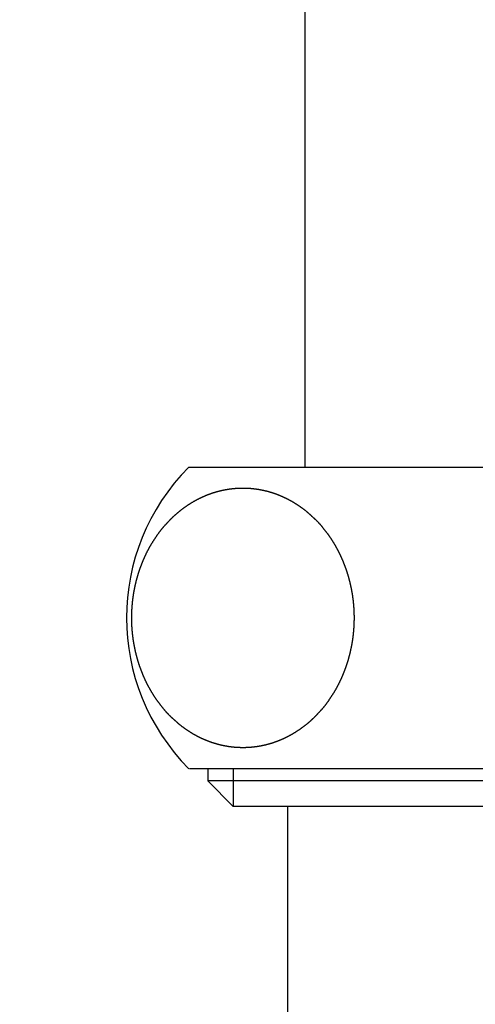
# Model space of a CAD drawing. Units: inches. Extents: x -25 to 1075, y -25 to 1510.
# Drawn here: x 498 to 516, y 1090 to 1129 of the extents above; entities that cross this region are included whole.
import ezdxf

# ---------------------------------------------------------------- set-up
doc = ezdxf.new("R2010")
doc.units = ezdxf.units.IN
doc.layers.add('1', color=7, linetype='Continuous')
doc.styles.add('CONVERTER_11', font='txt.shx', dxfattribs={"width": 0.9})
doc.dimstyles.new('ME10_DIM_11', dxfattribs={"dimtxt": 17.5, "dimasz": 17.5, "dimexe": 5, "dimexo": 0, "dimgap": 5, "dimtad": 1, "dimzin": 12, "dimdsep": 46, "dimtxsty": 'CONVERTER_11', "dimsah": 1, "dimcen": 0.09, "dimclrd": 2, "dimclre": 2, "dimclrt": 7, "dimadec": 0, "dimazin": 0, "dimtfac": 1, "dimtdec": 4, "dimtix": 1, "dimtmove": 0, "dimatfit": 3, "dimfxl": 1, "dimtolj": 1, "dimtzin": 0, "dimarcsym": 0})
doc.dimstyles.new('ME10_DIM_12', dxfattribs={"dimtxt": 17.5, "dimasz": 17.5, "dimexe": 5, "dimexo": 0, "dimgap": 5, "dimtad": 1, "dimzin": 12, "dimdsep": 46, "dimtxsty": 'CONVERTER_11', "dimsah": 1, "dimcen": 0.09, "dimclrd": 2, "dimclre": 2, "dimclrt": 7, "dimadec": 0, "dimazin": 0, "dimtfac": 1, "dimtdec": 4, "dimtix": 1, "dimtmove": 0, "dimatfit": 3, "dimfxl": 1, "dimtolj": 1, "dimtzin": 0, "dimarcsym": 0})

# ---------------------------------------------------------------- blocks, each defined once
blk = doc.blocks.new('*D4')
at = {"layer": '1', "color": 2, "linetype": 'Continuous'}
for p, q in [((498.609, 1371.654), (366.859, 1371.654)), ((371.859, 1371.654), (371.859, 544.684)), ((371.859, 360.998), (371.859, 281.65)), ((661.209, 281.65), (366.859, 281.65))]:
    blk.add_line(p, q, dxfattribs=at)
at = {"layer": '1', "color": 2}
for points in [[(374.163, 1354.154), (369.555, 1354.154), (371.859, 1371.654)], [(369.555, 299.15), (374.163, 299.15), (371.859, 281.65)]]:
    blk.add_solid(points, dxfattribs=at)
at = {"layer": '1', "color": 7, "insert": (366.859, 636.735), "char_height": 17.5, "attachment_point": 7, "rotation": 90, "line_spacing_factor": 0.60024, "style": 'CONVERTER_11'}
blk.add_mtext('1090～1120', dxfattribs=at)
blk = doc.blocks.new('*D5')
at = {"layer": '1', "color": 2, "linetype": 'Continuous'}
for p, q in [((498.609, 1371.654), (406.859, 1371.654)), ((411.859, 974.656), (411.859, 1371.654)), ((563.109, 974.656), (406.859, 974.656))]:
    blk.add_line(p, q, dxfattribs=at)
at = {"layer": '1', "color": 2}
for points in [[(414.163, 1354.154), (409.555, 1354.154), (411.859, 1371.654)], [(409.555, 992.156), (414.163, 992.156), (411.859, 974.656)]]:
    blk.add_solid(points, dxfattribs=at)
at = {"layer": '1', "color": 7, "insert": (406.859, 1118.151), "char_height": 17.5, "attachment_point": 7, "rotation": 90, "line_spacing_factor": 0.60024, "style": 'CONVERTER_11'}
blk.add_mtext('397～427', dxfattribs=at)

msp = doc.modelspace()

# ---------------------------------------------------------------- linework, layer by layer
at = {"color": 7, "linetype": 'Continuous'}
msp.add_line((508.959, 1303.954), (508.959, 1111.131), dxfattribs=at)
at = {"layer": '1', "color": 7, "linetype": 'Continuous'}
for p, q in [((504.338, 1111.131), (512.109, 1111.131)), ((512.109, 1111.131), (525.109, 1111.131)), ((525.109, 1099.131), (504.359, 1099.131)), ((505.089, 1099.131), (505.089, 1098.647)), ((545.129, 1098.647), (505.089, 1098.647)), ((506.105, 1097.631), (505.089, 1098.647)), ((544.113, 1097.631), (506.105, 1097.631)), ((508.259, 1097.631), (508.259, 1052.631))]:
    msp.add_line(p, q, dxfattribs=at)
at = {"layer": '1', "color": 2, "linetype": 'Continuous'}
for p, q in [((506.105, 1099.131), (506.105, 1098.647)), ((506.105, 1098.647), (506.105, 1097.631))]:
    msp.add_line(p, q, dxfattribs=at)
at = {"layer": '1', "color": 7, "linetype": 'Continuous'}
msp.add_arc((510.359, 1105.131), 8.5, 135.0991, 224.9009, dxfattribs=at)
msp.add_open_spline([(506.006, 1110.266), (506.001, 1110.265), (505.99, 1110.264), (505.974, 1110.262), (505.958, 1110.26), (505.942, 1110.257), (505.926, 1110.255), (505.91, 1110.252), (505.894, 1110.25), (505.878, 1110.247), (505.862, 1110.245), (505.846, 1110.242), (505.83, 1110.239), (505.815, 1110.237), (505.799, 1110.234), (505.783, 1110.231), (505.768, 1110.228), (505.752, 1110.225), (505.737, 1110.222), (505.726, 1110.219), (505.72, 1110.218), (505.72, 1110.218), (505.719, 1110.218), (505.714, 1110.217), (505.703, 1110.215), (505.687, 1110.211), (505.672, 1110.208), (505.656, 1110.204), (505.64, 1110.2), (505.624, 1110.197), (505.608, 1110.193), (505.593, 1110.19), (505.577, 1110.186), (505.561, 1110.182), (505.545, 1110.178), (505.53, 1110.174), (505.514, 1110.17), (505.498, 1110.166), (505.483, 1110.162), (505.467, 1110.157), (505.452, 1110.153), (505.436, 1110.148), (505.42, 1110.144), (505.405, 1110.139), (505.389, 1110.135), (505.374, 1110.13), (505.358, 1110.125), (505.341, 1110.12), (505.322, 1110.114), (505.301, 1110.107), (505.28, 1110.1), (505.259, 1110.093), (505.238, 1110.086), (505.218, 1110.079), (505.197, 1110.072), (505.176, 1110.064), (505.156, 1110.057), (505.135, 1110.049), (505.115, 1110.041), (505.096, 1110.034), (505.079, 1110.028), (505.064, 1110.022), (505.05, 1110.016), (505.035, 1110.01), (505.02, 1110.004), (505.005, 1109.998), (504.991, 1109.992), (504.976, 1109.985), (504.96, 1109.979), (504.945, 1109.972), (504.929, 1109.965), (504.914, 1109.958), (504.899, 1109.952), (504.883, 1109.945), (504.868, 1109.938), (504.851, 1109.93), (504.833, 1109.921), (504.813, 1109.912), (504.793, 1109.902), (504.773, 1109.893), (504.754, 1109.883), (504.734, 1109.873), (504.714, 1109.863), (504.695, 1109.853), (504.675, 1109.843), (504.656, 1109.833), (504.637, 1109.822), (504.617, 1109.812), (504.598, 1109.801), (504.578, 1109.79), (504.559, 1109.779), (504.539, 1109.768), (504.52, 1109.757), (504.5, 1109.745), (504.481, 1109.734), (504.462, 1109.723), (504.443, 1109.711), (504.423, 1109.699), (504.404, 1109.687), (504.387, 1109.677), (504.372, 1109.667), (504.358, 1109.658), (504.344, 1109.649), (504.331, 1109.641), (504.317, 1109.632), (504.304, 1109.623), (504.29, 1109.614), (504.277, 1109.605), (504.263, 1109.595), (504.248, 1109.585), (504.234, 1109.575), (504.219, 1109.565), (504.205, 1109.555), (504.191, 1109.545), (504.177, 1109.535), (504.161, 1109.524), (504.144, 1109.512), (504.126, 1109.499), (504.108, 1109.485), (504.09, 1109.472), (504.073, 1109.458), (504.055, 1109.445), (504.037, 1109.431), (504.019, 1109.417), (504.002, 1109.403), (503.984, 1109.389), (503.967, 1109.375), (503.95, 1109.361), (503.934, 1109.348), (503.918, 1109.335), (503.902, 1109.322), (503.887, 1109.309), (503.871, 1109.295), (503.856, 1109.282), (503.84, 1109.269), (503.825, 1109.255), (503.809, 1109.242), (503.794, 1109.228), (503.779, 1109.214), (503.764, 1109.201), (503.749, 1109.187), (503.734, 1109.173), (503.719, 1109.159), (503.704, 1109.145), (503.689, 1109.131), (503.674, 1109.117), (503.66, 1109.103), (503.65, 1109.093), (503.644, 1109.087), (503.643, 1109.086), (503.642, 1109.085), (503.637, 1109.08), (503.627, 1109.07), (503.612, 1109.055), (503.599, 1109.039), (503.585, 1109.024), (503.571, 1109.009), (503.556, 1108.994), (503.542, 1108.979), (503.528, 1108.963), (503.514, 1108.948), (503.5, 1108.933), (503.486, 1108.918), (503.472, 1108.903), (503.458, 1108.888), (503.443, 1108.873), (503.429, 1108.857), (503.415, 1108.842), (503.401, 1108.827), (503.387, 1108.812), (503.373, 1108.797), (503.359, 1108.782), (503.345, 1108.766), (503.331, 1108.751), (503.317, 1108.735), (503.303, 1108.719), (503.29, 1108.703), (503.276, 1108.687), (503.263, 1108.67), (503.25, 1108.654), (503.237, 1108.637), (503.224, 1108.621), (503.211, 1108.604), (503.199, 1108.587), (503.186, 1108.571), (503.174, 1108.554), (503.161, 1108.537), (503.149, 1108.52), (503.137, 1108.503), (503.124, 1108.486), (503.112, 1108.469), (503.104, 1108.457), (503.099, 1108.45), (503.098, 1108.449), (503.097, 1108.448), (503.093, 1108.442), (503.084, 1108.43), (503.073, 1108.412), (503.061, 1108.394), (503.05, 1108.376), (503.038, 1108.358), (503.027, 1108.341), (503.015, 1108.323), (503.003, 1108.305), (502.992, 1108.287), (502.98, 1108.27), (502.968, 1108.252), (502.957, 1108.234), (502.945, 1108.216), (502.933, 1108.198), (502.922, 1108.181), (502.91, 1108.163), (502.898, 1108.145), (502.887, 1108.127), (502.875, 1108.11), (502.863, 1108.091), (502.851, 1108.071), (502.838, 1108.051), (502.825, 1108.03), (502.813, 1108.009), (502.801, 1107.988), (502.789, 1107.967), (502.778, 1107.946), (502.766, 1107.925), (502.755, 1107.903), (502.744, 1107.882), (502.732, 1107.86), (502.722, 1107.841), (502.713, 1107.823), (502.705, 1107.808), (502.697, 1107.792), (502.689, 1107.777), (502.681, 1107.761), (502.673, 1107.745), (502.665, 1107.73), (502.657, 1107.714), (502.649, 1107.697), (502.641, 1107.68), (502.633, 1107.664), (502.625, 1107.647), (502.617, 1107.63), (502.609, 1107.613), (502.601, 1107.596), (502.592, 1107.577), (502.583, 1107.557), (502.573, 1107.535), (502.563, 1107.513), (502.553, 1107.491), (502.543, 1107.469), (502.534, 1107.446), (502.524, 1107.424), (502.515, 1107.402), (502.506, 1107.38), (502.497, 1107.357), (502.487, 1107.335), (502.478, 1107.312), (502.469, 1107.289), (502.46, 1107.266), (502.451, 1107.243), (502.443, 1107.22), (502.434, 1107.197), (502.425, 1107.174), (502.417, 1107.151), (502.409, 1107.128), (502.4, 1107.105), (502.392, 1107.082), (502.384, 1107.058), (502.377, 1107.037), (502.37, 1107.018), (502.365, 1107.001), (502.359, 1106.984), (502.353, 1106.967), (502.348, 1106.949), (502.342, 1106.932), (502.337, 1106.915), (502.331, 1106.898), (502.326, 1106.88), (502.32, 1106.862), (502.315, 1106.844), (502.309, 1106.826), (502.304, 1106.808), (502.299, 1106.789), (502.294, 1106.771), (502.288, 1106.751), (502.282, 1106.729), (502.275, 1106.706), (502.269, 1106.682), (502.262, 1106.658), (502.256, 1106.634), (502.25, 1106.61), (502.244, 1106.587), (502.238, 1106.563), (502.232, 1106.539), (502.226, 1106.515), (502.221, 1106.491), (502.215, 1106.467), (502.21, 1106.442), (502.204, 1106.418), (502.199, 1106.394), (502.194, 1106.369), (502.189, 1106.345), (502.184, 1106.321), (502.179, 1106.296), (502.174, 1106.272), (502.169, 1106.247), (502.165, 1106.223), (502.16, 1106.198), (502.156, 1106.176), (502.153, 1106.155), (502.149, 1106.137), (502.146, 1106.119), (502.143, 1106.101), (502.14, 1106.083), (502.137, 1106.064), (502.135, 1106.046), (502.132, 1106.028), (502.129, 1106.009), (502.126, 1105.991), (502.124, 1105.972), (502.121, 1105.953), (502.118, 1105.935), (502.116, 1105.916), (502.114, 1105.897), (502.111, 1105.876), (502.108, 1105.854), (502.105, 1105.829), (502.102, 1105.804), (502.1, 1105.779), (502.097, 1105.755), (502.094, 1105.73), (502.092, 1105.705), (502.09, 1105.68), (502.087, 1105.655), (502.085, 1105.63), (502.083, 1105.606), (502.081, 1105.581), (502.08, 1105.556), (502.078, 1105.531), (502.076, 1105.506), (502.075, 1105.481), (502.073, 1105.456), (502.072, 1105.431), (502.071, 1105.406), (502.07, 1105.381), (502.069, 1105.356), (502.068, 1105.331), (502.067, 1105.306), (502.067, 1105.283), (502.066, 1105.262), (502.066, 1105.243), (502.065, 1105.225), (502.065, 1105.206), (502.065, 1105.187), (502.065, 1105.168), (502.065, 1105.15), (502.065, 1105.131), (502.065, 1105.112), (502.065, 1105.093), (502.065, 1105.075), (502.065, 1105.056), (502.065, 1105.037), (502.066, 1105.018), (502.066, 1105), (502.067, 1104.979), (502.067, 1104.956), (502.068, 1104.931), (502.069, 1104.906), (502.07, 1104.881), (502.071, 1104.856), (502.072, 1104.831), (502.073, 1104.806), (502.075, 1104.781), (502.076, 1104.756), (502.078, 1104.731), (502.08, 1104.706), (502.081, 1104.681), (502.083, 1104.656), (502.085, 1104.631), (502.087, 1104.607), (502.09, 1104.582), (502.092, 1104.557), (502.094, 1104.532), (502.097, 1104.507), (502.1, 1104.483), (502.102, 1104.458), (502.105, 1104.433), (502.108, 1104.408), (502.111, 1104.386), (502.114, 1104.365), (502.116, 1104.346), (502.118, 1104.327), (502.121, 1104.309), (502.124, 1104.29), (502.126, 1104.271), (502.129, 1104.253), (502.132, 1104.234), (502.135, 1104.216), (502.137, 1104.197), (502.14, 1104.179), (502.143, 1104.161), (502.146, 1104.143), (502.149, 1104.125), (502.153, 1104.106), (502.156, 1104.086), (502.16, 1104.064), (502.165, 1104.039), (502.169, 1104.015), (502.174, 1103.99), (502.179, 1103.966), (502.184, 1103.941), (502.189, 1103.917), (502.194, 1103.893), (502.199, 1103.868), (502.204, 1103.844), (502.21, 1103.819), (502.215, 1103.795), (502.221, 1103.771), (502.226, 1103.747), (502.232, 1103.723), (502.238, 1103.699), (502.244, 1103.675), (502.25, 1103.652), (502.256, 1103.628), (502.262, 1103.604), (502.269, 1103.58), (502.275, 1103.556), (502.282, 1103.533), (502.288, 1103.511), (502.294, 1103.491), (502.299, 1103.473), (502.304, 1103.454), (502.309, 1103.436), (502.315, 1103.418), (502.32, 1103.4), (502.326, 1103.382), (502.331, 1103.364), (502.337, 1103.347), (502.342, 1103.33), (502.348, 1103.313), (502.353, 1103.295), (502.359, 1103.278), (502.365, 1103.261), (502.37, 1103.244), (502.377, 1103.225), (502.384, 1103.204), (502.392, 1103.18), (502.4, 1103.157), (502.409, 1103.134), (502.417, 1103.111), (502.425, 1103.088), (502.434, 1103.065), (502.443, 1103.041), (502.451, 1103.018), (502.46, 1102.995), (502.469, 1102.972), (502.478, 1102.95), (502.487, 1102.927), (502.497, 1102.905), (502.506, 1102.882), (502.515, 1102.86), (502.524, 1102.838), (502.534, 1102.815), (502.543, 1102.793), (502.553, 1102.771), (502.563, 1102.749), (502.573, 1102.727), (502.583, 1102.705), (502.592, 1102.685), (502.601, 1102.666), (502.609, 1102.649), (502.617, 1102.632), (502.625, 1102.615), (502.633, 1102.598), (502.641, 1102.582), (502.649, 1102.565), (502.657, 1102.548), (502.665, 1102.532), (502.673, 1102.517), (502.681, 1102.501), (502.689, 1102.485), (502.697, 1102.47), (502.705, 1102.454), (502.713, 1102.439), (502.722, 1102.421), (502.733, 1102.402), (502.744, 1102.38), (502.756, 1102.359), (502.767, 1102.338), (502.779, 1102.317), (502.791, 1102.296), (502.803, 1102.275), (502.815, 1102.254), (502.827, 1102.233), (502.839, 1102.212), (502.851, 1102.191), (502.863, 1102.171), (502.874, 1102.152), (502.885, 1102.134), (502.897, 1102.116), (502.908, 1102.097), (502.919, 1102.079), (502.93, 1102.061), (502.942, 1102.043), (502.953, 1102.026), (502.965, 1102.008), (502.976, 1101.99), (502.988, 1101.972), (503, 1101.954), (503.012, 1101.937), (503.024, 1101.919), (503.036, 1101.902), (503.048, 1101.884), (503.06, 1101.867), (503.072, 1101.849), (503.084, 1101.832), (503.093, 1101.82), (503.097, 1101.814), (503.098, 1101.813), (503.099, 1101.811), (503.104, 1101.805), (503.112, 1101.793), (503.125, 1101.777), (503.138, 1101.761), (503.152, 1101.744), (503.165, 1101.728), (503.178, 1101.711), (503.19, 1101.695), (503.203, 1101.678), (503.216, 1101.662), (503.229, 1101.645), (503.242, 1101.629), (503.255, 1101.612), (503.268, 1101.596), (503.281, 1101.579), (503.294, 1101.563), (503.307, 1101.546), (503.32, 1101.53), (503.333, 1101.513), (503.346, 1101.497), (503.359, 1101.48), (503.372, 1101.464), (503.385, 1101.448), (503.398, 1101.432), (503.411, 1101.416), (503.425, 1101.401), (503.439, 1101.385), (503.453, 1101.37), (503.467, 1101.355), (503.481, 1101.339), (503.495, 1101.324), (503.509, 1101.309), (503.524, 1101.294), (503.538, 1101.28), (503.553, 1101.265), (503.567, 1101.25), (503.582, 1101.236), (503.597, 1101.221), (503.612, 1101.207), (503.626, 1101.192), (503.637, 1101.182), (503.642, 1101.176), (503.643, 1101.176), (503.644, 1101.175), (503.65, 1101.169), (503.66, 1101.159), (503.675, 1101.146), (503.691, 1101.132), (503.706, 1101.119), (503.721, 1101.105), (503.736, 1101.092), (503.752, 1101.078), (503.767, 1101.064), (503.782, 1101.051), (503.797, 1101.037), (503.812, 1101.024), (503.828, 1101.01), (503.843, 1100.996), (503.858, 1100.983), (503.873, 1100.969), (503.889, 1100.955), (503.904, 1100.942), (503.919, 1100.928), (503.934, 1100.914), (503.95, 1100.9), (503.966, 1100.886), (503.983, 1100.872), (504.001, 1100.857), (504.018, 1100.843), (504.036, 1100.829), (504.054, 1100.816), (504.072, 1100.802), (504.09, 1100.789), (504.108, 1100.776), (504.126, 1100.763), (504.144, 1100.75), (504.161, 1100.738), (504.177, 1100.727), (504.191, 1100.717), (504.205, 1100.707), (504.22, 1100.697), (504.234, 1100.687), (504.248, 1100.677), (504.263, 1100.667), (504.277, 1100.657), (504.29, 1100.648), (504.304, 1100.639), (504.317, 1100.63), (504.331, 1100.621), (504.344, 1100.613), (504.358, 1100.604), (504.372, 1100.595), (504.387, 1100.585), (504.404, 1100.575), (504.423, 1100.563), (504.443, 1100.551), (504.462, 1100.539), (504.481, 1100.528), (504.5, 1100.516), (504.52, 1100.505), (504.539, 1100.494), (504.559, 1100.483), (504.578, 1100.472), (504.598, 1100.461), (504.617, 1100.45), (504.637, 1100.44), (504.656, 1100.429), (504.675, 1100.419), (504.695, 1100.409), (504.714, 1100.399), (504.734, 1100.389), (504.754, 1100.379), (504.773, 1100.369), (504.793, 1100.36), (504.813, 1100.35), (504.833, 1100.341), (504.851, 1100.332), (504.868, 1100.324), (504.883, 1100.317), (504.899, 1100.31), (504.914, 1100.303), (504.929, 1100.297), (504.945, 1100.29), (504.96, 1100.283), (504.976, 1100.277), (504.991, 1100.27), (505.005, 1100.264), (505.02, 1100.258), (505.035, 1100.252), (505.05, 1100.246), (505.064, 1100.24), (505.079, 1100.234), (505.096, 1100.228), (505.115, 1100.221), (505.135, 1100.213), (505.156, 1100.205), (505.176, 1100.198), (505.197, 1100.19), (505.218, 1100.183), (505.238, 1100.176), (505.259, 1100.169), (505.28, 1100.162), (505.301, 1100.155), (505.322, 1100.148), (505.343, 1100.142), (505.363, 1100.135), (505.384, 1100.129), (505.405, 1100.123), (505.426, 1100.117), (505.446, 1100.111), (505.467, 1100.105), (505.488, 1100.099), (505.509, 1100.093), (505.53, 1100.088), (505.551, 1100.082), (505.572, 1100.077), (505.591, 1100.073), (505.609, 1100.068), (505.625, 1100.065), (505.641, 1100.061), (505.657, 1100.057), (505.673, 1100.054), (505.689, 1100.05), (505.705, 1100.047), (505.721, 1100.043), (505.737, 1100.04), (505.752, 1100.037), (505.768, 1100.034), (505.783, 1100.031), (505.799, 1100.028), (505.815, 1100.025), (505.83, 1100.023), (505.848, 1100.02), (505.867, 1100.016), (505.889, 1100.013), (505.91, 1100.009), (505.932, 1100.006), (505.953, 1100.003), (505.974, 1100), (505.996, 1099.997), (506.017, 1099.995), (506.039, 1099.992), (506.06, 1099.989), (506.082, 1099.987), (506.103, 1099.985), (506.125, 1099.983), (506.146, 1099.981), (506.167, 1099.979), (506.189, 1099.977), (506.21, 1099.975), (506.232, 1099.974), (506.253, 1099.972), (506.275, 1099.971), (506.296, 1099.97), (506.318, 1099.969), (506.339, 1099.968), (506.359, 1099.967), (506.377, 1099.967), (506.393, 1099.966), (506.409, 1099.966), (506.425, 1099.965), (506.441, 1099.965), (506.457, 1099.965), (506.473, 1099.965), (506.489, 1099.965), (506.505, 1099.965), (506.522, 1099.965), (506.538, 1099.965), (506.554, 1099.965), (506.57, 1099.966), (506.586, 1099.966), (506.602, 1099.967), (506.62, 1099.967), (506.64, 1099.968), (506.661, 1099.969), (506.682, 1099.97), (506.704, 1099.971), (506.725, 1099.972), (506.747, 1099.974), (506.768, 1099.975), (506.79, 1099.977), (506.811, 1099.979), (506.833, 1099.981), (506.854, 1099.983), (506.876, 1099.985), (506.897, 1099.987), (506.918, 1099.989), (506.94, 1099.992), (506.961, 1099.995), (506.983, 1099.997), (507.004, 1100), (507.026, 1100.003), (507.047, 1100.006), (507.068, 1100.009), (507.09, 1100.013), (507.111, 1100.016), (507.131, 1100.02), (507.148, 1100.023), (507.164, 1100.025), (507.18, 1100.028), (507.195, 1100.031), (507.211, 1100.034), (507.226, 1100.037), (507.242, 1100.04), (507.258, 1100.043), (507.274, 1100.047), (507.29, 1100.05), (507.306, 1100.054), (507.322, 1100.057), (507.338, 1100.061), (507.354, 1100.065), (507.37, 1100.068), (507.388, 1100.073), (507.407, 1100.077), (507.428, 1100.082), (507.449, 1100.088), (507.47, 1100.093), (507.491, 1100.099), (507.512, 1100.105), (507.532, 1100.111), (507.553, 1100.117), (507.574, 1100.123), (507.595, 1100.129), (507.615, 1100.135), (507.636, 1100.142), (507.657, 1100.148), (507.678, 1100.155), (507.699, 1100.162), (507.719, 1100.169), (507.74, 1100.176), (507.761, 1100.183), (507.782, 1100.19), (507.802, 1100.198), (507.823, 1100.205), (507.843, 1100.213), (507.864, 1100.221), (507.883, 1100.228), (507.899, 1100.234), (507.914, 1100.24), (507.929, 1100.246), (507.944, 1100.252), (507.959, 1100.258), (507.973, 1100.264), (507.988, 1100.27), (508.003, 1100.277), (508.018, 1100.283), (508.034, 1100.29), (508.049, 1100.297), (508.065, 1100.303), (508.08, 1100.31), (508.096, 1100.317), (508.111, 1100.324), (508.128, 1100.332), (508.146, 1100.341), (508.166, 1100.35), (508.186, 1100.36), (508.205, 1100.369), (508.225, 1100.379), (508.245, 1100.389), (508.264, 1100.399), (508.284, 1100.409), (508.303, 1100.419), (508.323, 1100.429), (508.342, 1100.44), (508.361, 1100.45), (508.381, 1100.461), (508.401, 1100.472), (508.42, 1100.483), (508.44, 1100.494), (508.459, 1100.505), (508.478, 1100.516), (508.498, 1100.528), (508.517, 1100.539), (508.536, 1100.551), (508.555, 1100.563), (508.574, 1100.575), (508.592, 1100.585), (508.607, 1100.595), (508.621, 1100.604), (508.634, 1100.613), (508.648, 1100.621), (508.661, 1100.63), (508.675, 1100.639), (508.688, 1100.648), (508.702, 1100.657), (508.716, 1100.667), (508.731, 1100.677), (508.745, 1100.687), (508.759, 1100.696), (508.773, 1100.706), (508.788, 1100.716), (508.802, 1100.727), (508.817, 1100.738), (508.834, 1100.75), (508.852, 1100.763), (508.87, 1100.777), (508.888, 1100.79), (508.906, 1100.804), (508.924, 1100.817), (508.942, 1100.831), (508.959, 1100.845), (508.977, 1100.859), (508.994, 1100.873), (509.012, 1100.887), (509.029, 1100.901), (509.045, 1100.914), (509.061, 1100.927), (509.076, 1100.94), (509.092, 1100.953), (509.108, 1100.967), (509.123, 1100.98), (509.139, 1100.993), (509.154, 1101.007), (509.169, 1101.02), (509.184, 1101.034), (509.2, 1101.048), (509.215, 1101.061), (509.23, 1101.075), (509.245, 1101.089), (509.26, 1101.103), (509.275, 1101.117), (509.289, 1101.131), (509.304, 1101.145), (509.319, 1101.159), (509.329, 1101.169), (509.334, 1101.175), (509.335, 1101.176), (509.336, 1101.176), (509.342, 1101.182), (509.352, 1101.192), (509.366, 1101.207), (509.38, 1101.223), (509.394, 1101.238), (509.408, 1101.253), (509.422, 1101.268), (509.436, 1101.283), (509.451, 1101.298), (509.465, 1101.314), (509.479, 1101.329), (509.493, 1101.344), (509.507, 1101.359), (509.521, 1101.374), (509.535, 1101.389), (509.549, 1101.404), (509.563, 1101.42), (509.578, 1101.435), (509.592, 1101.45), (509.606, 1101.465), (509.62, 1101.48), (509.634, 1101.496), (509.648, 1101.511), (509.662, 1101.527), (509.676, 1101.543), (509.689, 1101.559), (509.702, 1101.575), (509.716, 1101.591), (509.729, 1101.608), (509.742, 1101.624), (509.754, 1101.641), (509.767, 1101.658), (509.78, 1101.675), (509.792, 1101.691), (509.805, 1101.708), (509.817, 1101.725), (509.83, 1101.742), (509.842, 1101.759), (509.854, 1101.776), (509.867, 1101.793), (509.875, 1101.805), (509.88, 1101.811), (509.88, 1101.813), (509.881, 1101.814), (509.886, 1101.82), (509.894, 1101.832), (509.906, 1101.85), (509.917, 1101.868), (509.929, 1101.886), (509.94, 1101.904), (509.952, 1101.921), (509.964, 1101.939), (509.975, 1101.957), (509.987, 1101.975), (509.999, 1101.992), (510.01, 1102.01), (510.022, 1102.028), (510.034, 1102.046), (510.045, 1102.063), (510.057, 1102.081), (510.069, 1102.099), (510.08, 1102.117), (510.092, 1102.134), (510.104, 1102.152), (510.116, 1102.171), (510.128, 1102.19), (510.141, 1102.211), (510.153, 1102.232), (510.166, 1102.253), (510.178, 1102.274), (510.189, 1102.295), (510.201, 1102.316), (510.212, 1102.337), (510.224, 1102.359), (510.235, 1102.38), (510.246, 1102.402), (510.256, 1102.421), (510.265, 1102.439), (510.274, 1102.454), (510.282, 1102.47), (510.29, 1102.485), (510.298, 1102.501), (510.306, 1102.517), (510.313, 1102.532), (510.321, 1102.548), (510.33, 1102.565), (510.338, 1102.581), (510.346, 1102.598), (510.354, 1102.615), (510.362, 1102.632), (510.37, 1102.649), (510.378, 1102.666), (510.387, 1102.685), (510.396, 1102.705), (510.406, 1102.727), (510.416, 1102.749), (510.425, 1102.771), (510.435, 1102.793), (510.445, 1102.816), (510.454, 1102.838), (510.464, 1102.86), (510.473, 1102.882), (510.482, 1102.905), (510.491, 1102.927), (510.5, 1102.95), (510.509, 1102.972), (510.518, 1102.995), (510.527, 1103.018), (510.536, 1103.041), (510.545, 1103.065), (510.553, 1103.088), (510.562, 1103.111), (510.57, 1103.134), (510.578, 1103.157), (510.586, 1103.18), (510.595, 1103.204), (510.602, 1103.225), (510.608, 1103.244), (510.614, 1103.261), (510.62, 1103.278), (510.625, 1103.295), (510.631, 1103.313), (510.636, 1103.33), (510.642, 1103.347), (510.647, 1103.364), (510.653, 1103.382), (510.658, 1103.4), (510.664, 1103.418), (510.669, 1103.436), (510.675, 1103.454), (510.68, 1103.473), (510.685, 1103.491), (510.691, 1103.511), (510.697, 1103.533), (510.704, 1103.556), (510.71, 1103.58), (510.716, 1103.604), (510.723, 1103.628), (510.729, 1103.652), (510.735, 1103.675), (510.741, 1103.699), (510.747, 1103.723), (510.752, 1103.747), (510.758, 1103.771), (510.764, 1103.795), (510.769, 1103.819), (510.775, 1103.844), (510.78, 1103.868), (510.785, 1103.893), (510.79, 1103.917), (510.795, 1103.941), (510.8, 1103.966), (510.805, 1103.99), (510.81, 1104.015), (510.814, 1104.039), (510.819, 1104.064), (510.823, 1104.086), (510.826, 1104.106), (510.829, 1104.125), (510.832, 1104.143), (510.835, 1104.161), (510.838, 1104.179), (510.841, 1104.197), (510.844, 1104.216), (510.847, 1104.234), (510.85, 1104.253), (510.852, 1104.271), (510.855, 1104.29), (510.858, 1104.309), (510.86, 1104.327), (510.863, 1104.346), (510.865, 1104.365), (510.868, 1104.386), (510.871, 1104.408), (510.874, 1104.433), (510.876, 1104.458), (510.879, 1104.483), (510.882, 1104.507), (510.884, 1104.532), (510.887, 1104.557), (510.889, 1104.582), (510.891, 1104.607), (510.893, 1104.631), (510.895, 1104.656), (510.897, 1104.681), (510.899, 1104.706), (510.901, 1104.731), (510.902, 1104.756), (510.904, 1104.781), (510.905, 1104.806), (510.907, 1104.831), (510.908, 1104.856), (510.909, 1104.881), (510.91, 1104.906), (510.911, 1104.931), (510.912, 1104.956), (510.912, 1104.979), (510.913, 1105), (510.913, 1105.018), (510.913, 1105.037), (510.914, 1105.056), (510.914, 1105.075), (510.914, 1105.093), (510.914, 1105.112), (510.914, 1105.131), (510.914, 1105.15), (510.914, 1105.168), (510.914, 1105.187), (510.914, 1105.206), (510.913, 1105.225), (510.913, 1105.243), (510.913, 1105.262), (510.912, 1105.283), (510.912, 1105.306), (510.911, 1105.331), (510.91, 1105.356), (510.909, 1105.381), (510.908, 1105.406), (510.907, 1105.431), (510.905, 1105.456), (510.904, 1105.481), (510.902, 1105.506), (510.901, 1105.531), (510.899, 1105.556), (510.897, 1105.581), (510.895, 1105.606), (510.893, 1105.63), (510.891, 1105.655), (510.889, 1105.68), (510.887, 1105.705), (510.884, 1105.73), (510.882, 1105.755), (510.879, 1105.779), (510.876, 1105.804), (510.874, 1105.829), (510.871, 1105.854), (510.868, 1105.876), (510.865, 1105.897), (510.863, 1105.916), (510.86, 1105.935), (510.858, 1105.953), (510.855, 1105.972), (510.852, 1105.991), (510.85, 1106.009), (510.847, 1106.028), (510.844, 1106.046), (510.841, 1106.064), (510.838, 1106.083), (510.835, 1106.101), (510.832, 1106.119), (510.829, 1106.137), (510.826, 1106.155), (510.823, 1106.176), (510.819, 1106.198), (510.814, 1106.223), (510.81, 1106.247), (510.805, 1106.272), (510.8, 1106.296), (510.795, 1106.321), (510.79, 1106.345), (510.785, 1106.369), (510.78, 1106.394), (510.775, 1106.418), (510.769, 1106.442), (510.764, 1106.467), (510.758, 1106.491), (510.752, 1106.515), (510.747, 1106.539), (510.741, 1106.563), (510.735, 1106.587), (510.729, 1106.61), (510.723, 1106.634), (510.716, 1106.658), (510.71, 1106.682), (510.704, 1106.706), (510.697, 1106.729), (510.691, 1106.751), (510.685, 1106.771), (510.68, 1106.789), (510.675, 1106.808), (510.669, 1106.826), (510.664, 1106.844), (510.658, 1106.862), (510.653, 1106.88), (510.647, 1106.898), (510.642, 1106.915), (510.636, 1106.932), (510.631, 1106.949), (510.625, 1106.967), (510.62, 1106.984), (510.614, 1107.001), (510.608, 1107.018), (510.602, 1107.037), (510.595, 1107.058), (510.586, 1107.082), (510.578, 1107.105), (510.57, 1107.128), (510.562, 1107.151), (510.553, 1107.174), (510.545, 1107.197), (510.536, 1107.22), (510.527, 1107.243), (510.518, 1107.266), (510.509, 1107.289), (510.5, 1107.312), (510.491, 1107.335), (510.482, 1107.357), (510.473, 1107.38), (510.464, 1107.402), (510.454, 1107.424), (510.445, 1107.446), (510.435, 1107.469), (510.425, 1107.491), (510.416, 1107.513), (510.406, 1107.535), (510.396, 1107.557), (510.387, 1107.577), (510.378, 1107.596), (510.37, 1107.613), (510.362, 1107.63), (510.354, 1107.647), (510.346, 1107.664), (510.338, 1107.68), (510.33, 1107.697), (510.321, 1107.714), (510.313, 1107.73), (510.306, 1107.745), (510.298, 1107.761), (510.29, 1107.777), (510.282, 1107.792), (510.274, 1107.808), (510.266, 1107.823), (510.256, 1107.841), (510.246, 1107.86), (510.235, 1107.882), (510.223, 1107.903), (510.212, 1107.924), (510.2, 1107.945), (510.188, 1107.966), (510.176, 1107.987), (510.164, 1108.008), (510.152, 1108.029), (510.14, 1108.05), (510.128, 1108.071), (510.116, 1108.091), (510.104, 1108.11), (510.093, 1108.128), (510.082, 1108.146), (510.071, 1108.164), (510.06, 1108.182), (510.048, 1108.2), (510.037, 1108.218), (510.025, 1108.236), (510.014, 1108.254), (510.002, 1108.272), (509.991, 1108.29), (509.979, 1108.307), (509.967, 1108.325), (509.955, 1108.343), (509.943, 1108.36), (509.931, 1108.378), (509.919, 1108.395), (509.907, 1108.413), (509.894, 1108.43), (509.886, 1108.442), (509.881, 1108.448), (509.88, 1108.449), (509.88, 1108.45), (509.875, 1108.457), (509.866, 1108.468), (509.853, 1108.485), (509.84, 1108.501), (509.827, 1108.518), (509.814, 1108.534), (509.801, 1108.551), (509.788, 1108.567), (509.775, 1108.584), (509.762, 1108.6), (509.749, 1108.617), (509.736, 1108.633), (509.724, 1108.65), (509.711, 1108.666), (509.698, 1108.683), (509.685, 1108.699), (509.672, 1108.716), (509.659, 1108.732), (509.646, 1108.749), (509.633, 1108.765), (509.62, 1108.782), (509.607, 1108.798), (509.594, 1108.814), (509.581, 1108.83), (509.567, 1108.846), (509.554, 1108.861), (509.54, 1108.877), (509.526, 1108.892), (509.512, 1108.907), (509.498, 1108.922), (509.484, 1108.938), (509.469, 1108.953), (509.455, 1108.967), (509.44, 1108.982), (509.426, 1108.997), (509.411, 1109.012), (509.397, 1109.026), (509.382, 1109.041), (509.367, 1109.055), (509.352, 1109.07), (509.342, 1109.08), (509.336, 1109.085), (509.335, 1109.086), (509.334, 1109.087), (509.329, 1109.093), (509.319, 1109.102), (509.303, 1109.116), (509.288, 1109.13), (509.273, 1109.143), (509.257, 1109.156), (509.242, 1109.17), (509.227, 1109.184), (509.212, 1109.197), (509.197, 1109.211), (509.181, 1109.225), (509.166, 1109.238), (509.151, 1109.252), (509.136, 1109.266), (509.121, 1109.279), (509.105, 1109.293), (509.09, 1109.306), (509.075, 1109.32), (509.06, 1109.334), (509.045, 1109.347), (509.029, 1109.361), (509.012, 1109.376), (508.995, 1109.39), (508.978, 1109.404), (508.961, 1109.419), (508.943, 1109.432), (508.925, 1109.446), (508.907, 1109.459), (508.889, 1109.473), (508.871, 1109.486), (508.853, 1109.499), (508.834, 1109.512), (508.817, 1109.524), (508.802, 1109.535), (508.788, 1109.545), (508.773, 1109.555), (508.759, 1109.565), (508.745, 1109.575), (508.73, 1109.585), (508.716, 1109.595), (508.702, 1109.605), (508.688, 1109.614), (508.675, 1109.623), (508.661, 1109.632), (508.648, 1109.641), (508.634, 1109.649), (508.621, 1109.658), (508.607, 1109.667), (508.592, 1109.677), (508.574, 1109.687), (508.555, 1109.699), (508.536, 1109.711), (508.517, 1109.722), (508.498, 1109.734), (508.478, 1109.745), (508.459, 1109.757), (508.44, 1109.768), (508.42, 1109.779), (508.401, 1109.79), (508.381, 1109.801), (508.361, 1109.812), (508.342, 1109.822), (508.323, 1109.833), (508.303, 1109.843), (508.284, 1109.853), (508.264, 1109.863), (508.245, 1109.873), (508.225, 1109.883), (508.205, 1109.893), (508.186, 1109.902), (508.166, 1109.912), (508.146, 1109.921), (508.128, 1109.93), (508.111, 1109.938), (508.096, 1109.945), (508.08, 1109.952), (508.065, 1109.958), (508.049, 1109.965), (508.034, 1109.972), (508.018, 1109.979), (508.003, 1109.985), (507.988, 1109.992), (507.973, 1109.998), (507.959, 1110.004), (507.944, 1110.01), (507.929, 1110.016), (507.914, 1110.022), (507.899, 1110.028), (507.883, 1110.034), (507.864, 1110.041), (507.843, 1110.049), (507.823, 1110.057), (507.802, 1110.064), (507.782, 1110.072), (507.761, 1110.079), (507.74, 1110.086), (507.719, 1110.093), (507.699, 1110.1), (507.678, 1110.107), (507.657, 1110.114), (507.636, 1110.12), (507.615, 1110.127), (507.595, 1110.133), (507.574, 1110.139), (507.553, 1110.145), (507.532, 1110.151), (507.512, 1110.157), (507.491, 1110.163), (507.47, 1110.169), (507.449, 1110.174), (507.428, 1110.179), (507.407, 1110.185), (507.388, 1110.189), (507.37, 1110.194), (507.354, 1110.197), (507.338, 1110.201), (507.322, 1110.205), (507.306, 1110.208), (507.29, 1110.212), (507.274, 1110.215), (507.258, 1110.218), (507.242, 1110.222), (507.226, 1110.225), (507.211, 1110.228), (507.195, 1110.231), (507.18, 1110.234), (507.164, 1110.237), (507.148, 1110.239), (507.131, 1110.242), (507.111, 1110.246), (507.09, 1110.249), (507.068, 1110.252), (507.047, 1110.256), (507.026, 1110.259), (507.004, 1110.262), (506.983, 1110.265), (506.961, 1110.267), (506.94, 1110.27), (506.918, 1110.273), (506.897, 1110.275), (506.876, 1110.277), (506.854, 1110.279), (506.833, 1110.281), (506.811, 1110.283), (506.79, 1110.285), (506.768, 1110.287), (506.747, 1110.288), (506.725, 1110.29), (506.704, 1110.291), (506.682, 1110.292), (506.661, 1110.293), (506.64, 1110.294), (506.62, 1110.295), (506.602, 1110.295), (506.586, 1110.296), (506.57, 1110.296), (506.554, 1110.296), (506.538, 1110.297), (506.522, 1110.297), (506.505, 1110.297), (506.489, 1110.297), (506.473, 1110.297), (506.457, 1110.297), (506.441, 1110.297), (506.425, 1110.296), (506.409, 1110.296), (506.393, 1110.296), (506.377, 1110.295), (506.359, 1110.295), (506.339, 1110.294), (506.318, 1110.293), (506.296, 1110.292), (506.275, 1110.291), (506.253, 1110.29), (506.232, 1110.288), (506.21, 1110.287), (506.189, 1110.285), (506.167, 1110.283), (506.146, 1110.281), (506.125, 1110.279), (506.105, 1110.277), (506.087, 1110.275), (506.071, 1110.274), (506.055, 1110.272), (506.039, 1110.27), (506.023, 1110.268), (506.012, 1110.267), (506.006, 1110.266)], degree=3, knots=[0, 0, 0, 0, 0.016235, 0.03247, 0.048668, 0.064866, 0.081064, 0.097262, 0.11346, 0.129659, 0.145857, 0.162055, 0.177976, 0.193898, 0.209819, 0.22574, 0.241661, 0.257581, 0.273502, 0.289423, 0.289939, 0.290455, 0.290971, 0.291488, 0.307665, 0.323842, 0.340021, 0.3562, 0.372377, 0.388555, 0.404733, 0.420911, 0.437106, 0.453301, 0.469497, 0.485692, 0.501891, 0.518091, 0.534291, 0.55049, 0.566724, 0.582958, 0.599191, 0.615424, 0.631656, 0.647887, 0.664118, 0.680349, 0.702296, 0.724243, 0.74619, 0.768137, 0.790087, 0.812037, 0.833987, 0.855937, 0.877887, 0.899836, 0.921786, 0.943736, 0.959683, 0.975631, 0.991578, 1.007525, 1.023471, 1.039418, 1.055364, 1.07131, 1.088212, 1.105113, 1.122014, 1.138915, 1.155817, 1.172719, 1.189621, 1.206523, 1.228465, 1.250407, 1.272349, 1.294291, 1.316234, 1.338178, 1.360121, 1.382064, 1.404008, 1.425952, 1.447896, 1.46984, 1.492279, 1.514718, 1.537158, 1.559597, 1.582036, 1.604474, 1.626913, 1.649352, 1.671789, 1.694227, 1.716664, 1.739101, 1.755266, 1.771431, 1.787595, 1.80376, 1.819924, 1.836088, 1.852252, 1.868417, 1.885839, 1.903262, 1.920685, 1.938107, 1.95553, 1.972953, 1.990376, 2.007799, 2.030228, 2.052658, 2.075087, 2.097517, 2.119948, 2.14238, 2.164811, 2.187242, 2.209676, 2.23211, 2.254544, 2.276978, 2.29741, 2.317842, 2.338274, 2.358706, 2.379139, 2.399572, 2.420004, 2.440437, 2.46087, 2.481302, 2.501734, 2.522167, 2.542597, 2.563028, 2.583458, 2.603888, 2.624314, 2.64474, 2.665167, 2.685594, 2.686989, 2.688385, 2.68978, 2.691176, 2.711869, 2.732566, 2.753272, 2.773976, 2.794677, 2.815377, 2.836075, 2.856772, 2.87747, 2.898168, 2.918867, 2.939566, 2.960265, 2.980964, 3.001663, 3.022361, 3.04306, 3.063758, 3.084457, 3.105156, 3.126132, 3.147108, 3.168083, 3.189058, 3.210043, 3.231029, 3.252015, 3.273002, 3.294006, 3.315011, 3.336015, 3.357019, 3.378031, 3.399044, 3.420056, 3.441069, 3.462066, 3.483064, 3.504061, 3.525059, 3.526418, 3.527778, 3.529137, 3.530496, 3.55174, 3.572987, 3.594242, 3.615496, 3.636746, 3.657996, 3.679243, 3.70049, 3.721738, 3.742986, 3.764235, 3.785484, 3.806733, 3.827982, 3.84923, 3.870478, 3.891727, 3.912975, 3.934224, 3.955473, 3.979656, 4.003839, 4.028022, 4.052204, 4.076406, 4.100607, 4.124811, 4.149014, 4.173227, 4.197439, 4.221652, 4.245864, 4.2634, 4.280936, 4.298473, 4.316009, 4.333538, 4.351067, 4.368596, 4.386125, 4.404823, 4.423521, 4.442219, 4.460917, 4.479618, 4.49832, 4.517021, 4.535723, 4.55991, 4.584097, 4.608285, 4.632472, 4.656659, 4.680846, 4.705033, 4.72922, 4.753406, 4.777593, 4.80178, 4.825967, 4.850604, 4.875242, 4.89988, 4.924518, 4.949155, 4.973793, 4.998431, 5.023069, 5.047706, 5.072343, 5.09698, 5.121617, 5.139644, 5.157672, 5.1757, 5.193727, 5.211755, 5.229782, 5.247809, 5.265836, 5.284714, 5.303591, 5.322469, 5.341346, 5.360224, 5.379102, 5.39798, 5.416858, 5.441491, 5.466125, 5.490759, 5.515392, 5.540027, 5.564661, 5.589296, 5.61393, 5.638565, 5.6632, 5.687835, 5.71247, 5.737395, 5.762319, 5.787244, 5.812168, 5.837093, 5.862017, 5.886941, 5.911865, 5.936788, 5.961711, 5.986635, 6.011558, 6.030003, 6.048449, 6.066894, 6.08534, 6.103785, 6.12223, 6.140675, 6.15912, 6.178013, 6.196905, 6.215797, 6.234689, 6.253582, 6.272475, 6.291367, 6.31026, 6.335182, 6.360103, 6.385025, 6.409947, 6.434869, 6.459792, 6.484714, 6.509637, 6.53456, 6.559483, 6.584406, 6.609329, 6.634352, 6.659375, 6.684397, 6.70942, 6.734443, 6.759465, 6.784487, 6.80951, 6.834531, 6.859553, 6.884574, 6.909596, 6.928339, 6.947083, 6.965826, 6.98457, 7.003313, 7.022057, 7.0408, 7.059543, 7.078286, 7.09703, 7.115773, 7.134516, 7.15326, 7.172003, 7.190747, 7.209491, 7.234512, 7.259534, 7.284555, 7.309577, 7.334599, 7.359621, 7.384644, 7.409666, 7.434689, 7.459712, 7.484734, 7.509757, 7.53468, 7.559603, 7.584526, 7.609449, 7.634372, 7.659294, 7.684217, 7.709139, 7.734061, 7.758983, 7.783905, 7.808826, 7.827719, 7.846611, 7.865504, 7.884397, 7.903289, 7.922181, 7.941074, 7.959966, 7.978411, 7.996856, 8.015301, 8.033746, 8.052192, 8.070637, 8.089083, 8.107528, 8.132452, 8.157375, 8.182298, 8.207221, 8.232145, 8.257069, 8.281994, 8.306918, 8.331842, 8.356767, 8.381691, 8.406616, 8.431251, 8.455886, 8.480521, 8.505156, 8.52979, 8.554425, 8.579059, 8.603694, 8.628328, 8.652961, 8.677595, 8.702228, 8.721106, 8.739984, 8.758862, 8.77774, 8.796617, 8.815495, 8.834372, 8.85325, 8.871277, 8.889304, 8.907332, 8.925359, 8.943387, 8.961414, 8.979442, 8.997469, 9.022106, 9.046743, 9.07138, 9.096016, 9.120654, 9.145292, 9.169929, 9.194567, 9.219205, 9.243843, 9.268481, 9.293119, 9.317307, 9.341495, 9.365682, 9.38987, 9.414058, 9.438245, 9.462432, 9.486619, 9.510806, 9.534992, 9.559178, 9.583364, 9.602064, 9.620764, 9.639464, 9.658164, 9.676863, 9.695563, 9.714262, 9.732962, 9.750494, 9.768027, 9.78556, 9.803093, 9.820626, 9.838159, 9.855692, 9.873225, 9.897415, 9.921604, 9.945794, 9.969984, 9.994176, 10.018367, 10.042558, 10.06675, 10.090943, 10.115137, 10.139331, 10.163525, 10.184781, 10.206036, 10.227292, 10.248548, 10.269804, 10.291061, 10.312318, 10.333574, 10.35483, 10.376086, 10.397342, 10.418599, 10.439852, 10.461106, 10.48236, 10.503614, 10.524864, 10.546114, 10.567364, 10.588615, 10.589974, 10.591334, 10.592693, 10.594052, 10.615028, 10.636008, 10.656995, 10.67798, 10.698962, 10.719945, 10.740924, 10.761904, 10.782884, 10.803864, 10.824846, 10.845827, 10.866808, 10.887788, 10.908769, 10.92975, 10.95073, 10.971711, 10.992692, 11.013673, 11.034368, 11.055063, 11.075757, 11.09645, 11.117155, 11.137859, 11.158565, 11.179271, 11.199993, 11.220716, 11.241438, 11.26216, 11.28289, 11.30362, 11.32435, 11.34508, 11.365795, 11.38651, 11.407226, 11.427941, 11.429337, 11.430732, 11.432128, 11.433523, 11.453943, 11.474365, 11.494796, 11.515226, 11.535652, 11.556078, 11.576501, 11.596924, 11.617348, 11.637771, 11.658196, 11.678621, 11.699045, 11.71947, 11.739894, 11.760318, 11.780742, 11.801167, 11.821591, 11.842016, 11.864439, 11.886862, 11.909283, 11.931705, 11.954147, 11.976589, 11.999034, 12.021478, 12.043933, 12.066388, 12.088842, 12.111296, 12.128723, 12.14615, 12.163577, 12.181004, 12.198422, 12.21584, 12.233257, 12.250675, 12.266838, 12.283, 12.299163, 12.315326, 12.331492, 12.347659, 12.363825, 12.379991, 12.40243, 12.424869, 12.447307, 12.469746, 12.492184, 12.514623, 12.537061, 12.559499, 12.581937, 12.604375, 12.626814, 12.649252, 12.671195, 12.693139, 12.715082, 12.737026, 12.758969, 12.780913, 12.802856, 12.824799, 12.846742, 12.868684, 12.890626, 12.912568, 12.92947, 12.946372, 12.963274, 12.980176, 12.997077, 13.013979, 13.03088, 13.047781, 13.063728, 13.079675, 13.095621, 13.111568, 13.127515, 13.143462, 13.159409, 13.175356, 13.197303, 13.219251, 13.241199, 13.263146, 13.285095, 13.307044, 13.328993, 13.350942, 13.372891, 13.394841, 13.41679, 13.43874, 13.46036, 13.48198, 13.503601, 13.525221, 13.54684, 13.56846, 13.590079, 13.611699, 13.633317, 13.654935, 13.676553, 13.698171, 13.714608, 13.731044, 13.747481, 13.763918, 13.780354, 13.796791, 13.813227, 13.829663, 13.845584, 13.861505, 13.877425, 13.893346, 13.909267, 13.925188, 13.941109, 13.957031, 13.978652, 14.000273, 14.021894, 14.043516, 14.065138, 14.086761, 14.108384, 14.130006, 14.15163, 14.173253, 14.194877, 14.2165, 14.238008, 14.259516, 14.281024, 14.302532, 14.324039, 14.345546, 14.367053, 14.38856, 14.410066, 14.431572, 14.453077, 14.474583, 14.490676, 14.506769, 14.522862, 14.538955, 14.555047, 14.571139, 14.587232, 14.603324, 14.619416, 14.635509, 14.651601, 14.667694, 14.683786, 14.699879, 14.715972, 14.732065, 14.753571, 14.775076, 14.796582, 14.818088, 14.839595, 14.861102, 14.882609, 14.904116, 14.925624, 14.947132, 14.96864, 14.990148, 15.011771, 15.033395, 15.055018, 15.076642, 15.098264, 15.119887, 15.14151, 15.163132, 15.184754, 15.206375, 15.227996, 15.249617, 15.265539, 15.28146, 15.297381, 15.313302, 15.329223, 15.345143, 15.361064, 15.376985, 15.393421, 15.409857, 15.426294, 15.44273, 15.459167, 15.475604, 15.492041, 15.508477, 15.530095, 15.551713, 15.573331, 15.594949, 15.616569, 15.638188, 15.659808, 15.681427, 15.703047, 15.724668, 15.746288, 15.767908, 15.789858, 15.811807, 15.833757, 15.855707, 15.877655, 15.899604, 15.921553, 15.943502, 15.96545, 15.987397, 16.009345, 16.031292, 16.047239, 16.063186, 16.079133, 16.09508, 16.111027, 16.126974, 16.14292, 16.158867, 16.175768, 16.19267, 16.209571, 16.226472, 16.243374, 16.260276, 16.277178, 16.29408, 16.316022, 16.337964, 16.359905, 16.381847, 16.403791, 16.425734, 16.447677, 16.46962, 16.491564, 16.513508, 16.535452, 16.557396, 16.579835, 16.602275, 16.624714, 16.647154, 16.669592, 16.692031, 16.71447, 16.736908, 16.759346, 16.781783, 16.80422, 16.826658, 16.842822, 16.858987, 16.875152, 16.891316, 16.907481, 16.923645, 16.939809, 16.955973, 16.973396, 16.990819, 17.008241, 17.025664, 17.043087, 17.060509, 17.077932, 17.095355, 17.117785, 17.140214, 17.162644, 17.185073, 17.207505, 17.229936, 17.252367, 17.274799, 17.297233, 17.319667, 17.342101, 17.364535, 17.384967, 17.405399, 17.42583, 17.446262, 17.466695, 17.487128, 17.507561, 17.527994, 17.548426, 17.568859, 17.589291, 17.609723, 17.630154, 17.650584, 17.671014, 17.691444, 17.711871, 17.732297, 17.752724, 17.77315, 17.774546, 17.775941, 17.777337, 17.778732, 17.799426, 17.820123, 17.840829, 17.861533, 17.882233, 17.902934, 17.923631, 17.944328, 17.965026, 17.985725, 18.006424, 18.027123, 18.047822, 18.068521, 18.089219, 18.109918, 18.130616, 18.151315, 18.172014, 18.192713, 18.213689, 18.234664, 18.255639, 18.276614, 18.2976, 18.318585, 18.339572, 18.360558, 18.381563, 18.402567, 18.423571, 18.444575, 18.465588, 18.4866, 18.507613, 18.528625, 18.549623, 18.57062, 18.591618, 18.612616, 18.613975, 18.615334, 18.616694, 18.618053, 18.639297, 18.660544, 18.681799, 18.703052, 18.724302, 18.745553, 18.7668, 18.788047, 18.809295, 18.830543, 18.851792, 18.873041, 18.894289, 18.915538, 18.936786, 18.958035, 18.979283, 19.000532, 19.02178, 19.043029, 19.067212, 19.091396, 19.115578, 19.139761, 19.163962, 19.188164, 19.212367, 19.23657, 19.260783, 19.284996, 19.309208, 19.33342, 19.350956, 19.368493, 19.386029, 19.403566, 19.421095, 19.438623, 19.456152, 19.473681, 19.492379, 19.511077, 19.529775, 19.548473, 19.567175, 19.585876, 19.604578, 19.623279, 19.647466, 19.671654, 19.695841, 19.720029, 19.744216, 19.768403, 19.792589, 19.816776, 19.840963, 19.86515, 19.889337, 19.913523, 19.938161, 19.962799, 19.987436, 20.012074, 20.036712, 20.06135, 20.085987, 20.110625, 20.135262, 20.159899, 20.184536, 20.209173, 20.227201, 20.245229, 20.263256, 20.281284, 20.299311, 20.317338, 20.335366, 20.353393, 20.37227, 20.391148, 20.410025, 20.428903, 20.447781, 20.466658, 20.485536, 20.504414, 20.529048, 20.553681, 20.578315, 20.602949, 20.627583, 20.652218, 20.676852, 20.701487, 20.726122, 20.750757, 20.775392, 20.800027, 20.824951, 20.849876, 20.8748, 20.899725, 20.924649, 20.949573, 20.974497, 20.999421, 21.024345, 21.049268, 21.074191, 21.099114, 21.11756, 21.136005, 21.154451, 21.172896, 21.191341, 21.209786, 21.228232, 21.246677, 21.265569, 21.284461, 21.303354, 21.322246, 21.341139, 21.360031, 21.378924, 21.397817, 21.422738, 21.44766, 21.472582, 21.497503, 21.522426, 21.547348, 21.572271, 21.597193, 21.622116, 21.647039, 21.671962, 21.696885, 21.721908, 21.746931, 21.771954, 21.796977, 21.821999, 21.847021, 21.872044, 21.897066, 21.922088, 21.947109, 21.972131, 21.997152, 22.015896, 22.034639, 22.053383, 22.072127, 22.09087, 22.109613, 22.128356, 22.1471, 22.165843, 22.184586, 22.203329, 22.222073, 22.240816, 22.25956, 22.278303, 22.297047, 22.322069, 22.34709, 22.372112, 22.397133, 22.422155, 22.447178, 22.4722, 22.497222, 22.522245, 22.547268, 22.572291, 22.597314, 22.622237, 22.64716, 22.672083, 22.697006, 22.721928, 22.746851, 22.771773, 22.796696, 22.821618, 22.846539, 22.871461, 22.896383, 22.915275, 22.934168, 22.953061, 22.971953, 22.990846, 23.009738, 23.02863, 23.047522, 23.065968, 23.084413, 23.102858, 23.121303, 23.139748, 23.158194, 23.176639, 23.195085, 23.220008, 23.244931, 23.269854, 23.294778, 23.319702, 23.344626, 23.36955, 23.394474, 23.419399, 23.444323, 23.469248, 23.494172, 23.518807, 23.543442, 23.568077, 23.592712, 23.617347, 23.641981, 23.666616, 23.69125, 23.715884, 23.740518, 23.765151, 23.789785, 23.808663, 23.827541, 23.846419, 23.865296, 23.884174, 23.903051, 23.921929, 23.940806, 23.958834, 23.976861, 23.994888, 24.012915, 24.030943, 24.048971, 24.066998, 24.085026, 24.109663, 24.134299, 24.158936, 24.183573, 24.20821, 24.232848, 24.257486, 24.282123, 24.306761, 24.331399, 24.356038, 24.380676, 24.404863, 24.429051, 24.453239, 24.477427, 24.501614, 24.525801, 24.549989, 24.574176, 24.598362, 24.622548, 24.646735, 24.670921, 24.689621, 24.708321, 24.72702, 24.74572, 24.76442, 24.783119, 24.801819, 24.820518, 24.838051, 24.855584, 24.873116, 24.890649, 24.908182, 24.925715, 24.943248, 24.960781, 24.984971, 25.009161, 25.033351, 25.057541, 25.081732, 25.105923, 25.130115, 25.154306, 25.1785, 25.202694, 25.226888, 25.251082, 25.272337, 25.293593, 25.314848, 25.336104, 25.357361, 25.378617, 25.399874, 25.421131, 25.442387, 25.463643, 25.484899, 25.506155, 25.527409, 25.548663, 25.569917, 25.59117, 25.61242, 25.63367, 25.654921, 25.676171, 25.677531, 25.67889, 25.680249, 25.681609, 25.702585, 25.723564, 25.744551, 25.765537, 25.786519, 25.807502, 25.828481, 25.84946, 25.870441, 25.891421, 25.912402, 25.933383, 25.954364, 25.975345, 25.996326, 26.017306, 26.038287, 26.059267, 26.080248, 26.101229, 26.121924, 26.142619, 26.163313, 26.184007, 26.204711, 26.225416, 26.246122, 26.266827, 26.28755, 26.308272, 26.328995, 26.349717, 26.370447, 26.391177, 26.411907, 26.432637, 26.453352, 26.474067, 26.494782, 26.515498, 26.516893, 26.518289, 26.519684, 26.52108, 26.541499, 26.561922, 26.582353, 26.602783, 26.623208, 26.643635, 26.664058, 26.68448, 26.704904, 26.725328, 26.745753, 26.766177, 26.786602, 26.807026, 26.827451, 26.847875, 26.868299, 26.888723, 26.909148, 26.929572, 26.951995, 26.974418, 26.99684, 27.019261, 27.041703, 27.064146, 27.08659, 27.109034, 27.131489, 27.153944, 27.176398, 27.198853, 27.21628, 27.233707, 27.251134, 27.268561, 27.285979, 27.303396, 27.320814, 27.338231, 27.354394, 27.370557, 27.38672, 27.402883, 27.419049, 27.435215, 27.451381, 27.467548, 27.489986, 27.512425, 27.534864, 27.557303, 27.579741, 27.602179, 27.624617, 27.647055, 27.669494, 27.691932, 27.71437, 27.736808, 27.758752, 27.780695, 27.802639, 27.824582, 27.846526, 27.868469, 27.890412, 27.912356, 27.934298, 27.95624, 27.978182, 28.000125, 28.017027, 28.033929, 28.050831, 28.067732, 28.084634, 28.101535, 28.118437, 28.135338, 28.151284, 28.167231, 28.183178, 28.199124, 28.215071, 28.231018, 28.246965, 28.262912, 28.28486, 28.306807, 28.328755, 28.350703, 28.372652, 28.3946, 28.416549, 28.438498, 28.460448, 28.482397, 28.504347, 28.526297, 28.547917, 28.569537, 28.591157, 28.612777, 28.634397, 28.656016, 28.677636, 28.699255, 28.720873, 28.742491, 28.764109, 28.785727, 28.802164, 28.818601, 28.835038, 28.851475, 28.867911, 28.884347, 28.900784, 28.91722, 28.933141, 28.949061, 28.964982, 28.980903, 28.996824, 29.012745, 29.028666, 29.044587, 29.066208, 29.08783, 29.109451, 29.131072, 29.152695, 29.174318, 29.19594, 29.217563, 29.239186, 29.26081, 29.282433, 29.304057, 29.325565, 29.347073, 29.36858, 29.390088, 29.411595, 29.433103, 29.45461, 29.476117, 29.497622, 29.519128, 29.540634, 29.562139, 29.578232, 29.594325, 29.610418, 29.626511, 29.642603, 29.658696, 29.674788, 29.690881, 29.706973, 29.723065, 29.739157, 29.75525, 29.771343, 29.787436, 29.803529, 29.819622, 29.841128, 29.862635, 29.884141, 29.905648, 29.927155, 29.948663, 29.97017, 29.991678, 30.013185, 30.034691, 30.056198, 30.077704, 30.09394, 30.110176, 30.126412, 30.142648, 30.158883, 30.175119, 30.175119, 30.175119, 30.175119], dxfattribs=at)

# ---------------------------------------------------------------- dimensions: what is measured, and where the dimension line sits
at = {"layer": '1'}
for base, p1, p2, text, dimstyle, picture, middle in [((371.859, 281.65), (498.609, 1371.654), (661.209, 281.65), '1090～1120', 'ME10_DIM_11', '*D4', (358.109, 694.853)), ((411.859, 1371.654), (563.109, 974.656), (498.609, 1371.654), '397～427', 'ME10_DIM_12', '*D5', (398.109, 1163.353))]:
    dim = msp.add_linear_dim(base=base, p1=p1, p2=p2, angle=90, text=text, dimstyle=dimstyle, dxfattribs=at)
    dim.commit()
    dim.dimension.update_dxf_attribs({"geometry": picture, "text_midpoint": middle, "text_rotation": 90})

doc.saveas('drawing.dxf')
